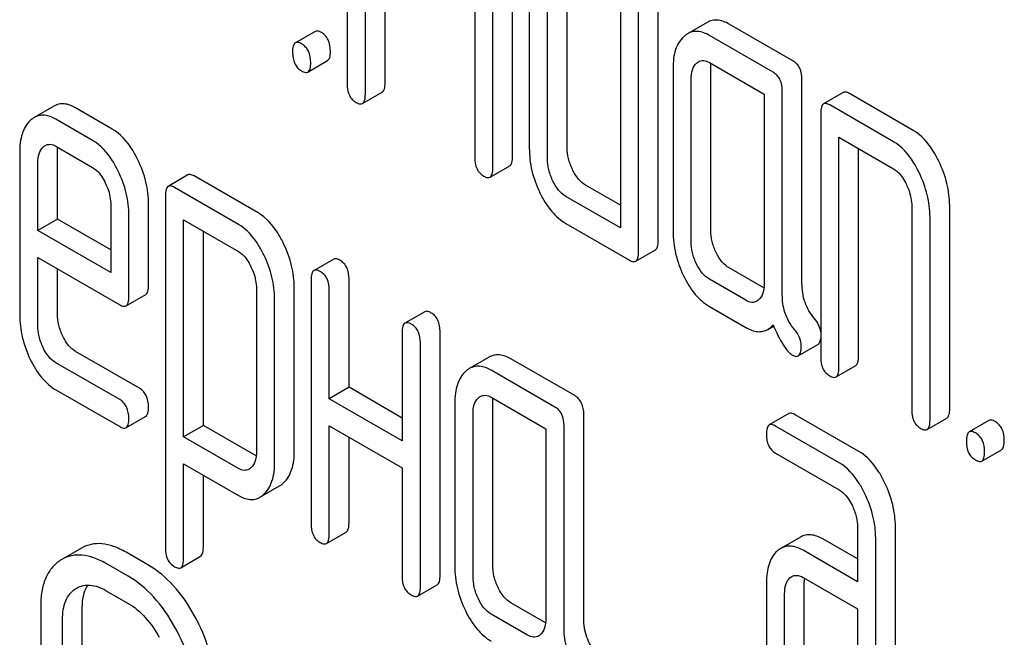
# Model space of a CAD drawing. Units: millimetres. Extents: x 0 to 2515, y -2 to 1778.
# Drawn here: x 1898 to 1909, y 1178 to 1184 of the extents above; entities that cross this region are included whole.
import ezdxf

# ---------------------------------------------------------------- set-up
doc = ezdxf.new("R2010")
doc.units = ezdxf.units.MM
doc.header["$LTSCALE"] = 138.323353
doc.layers.get('0').update_dxf_attribs({"linetype": 'CONTINUOUS'})

msp = doc.modelspace()

# ---------------------------------------------------------------- linework, layer by layer
at = {"color": 7, "linetype": 'Continuous'}
for p, q in [((1901.856, 1186.182), (1901.856, 1183.556)), ((1902.052, 1183.443), (1902.052, 1185.923)), ((1902.264, 1183.565), (1902.264, 1185.801)), ((1905.207, 1181.866), (1905.207, 1185.66)), ((1904.995, 1181.744), (1904.995, 1185.538)), ((1903.231, 1185.391), (1903.231, 1182.762)), ((1903.638, 1182.772), (1903.638, 1185.402)), ((1903.425, 1182.65), (1903.425, 1185.279)), ((1904.226, 1182.87), (1904.226, 1184.621)), ((1903.818, 1184.612), (1903.818, 1182.861)), ((1904.014, 1182.748), (1904.014, 1184.499)), ((1904.799, 1184.338), (1904.799, 1182.003)), ((1905.735, 1184.216), (1905.522, 1184.093)), ((1906.657, 1183.802), (1905.97, 1184.198)), ((1901.511, 1184.119), (1901.298, 1183.996)), ((1906.445, 1183.679), (1905.758, 1184.076)), ((1901.433, 1183.682), (1901.645, 1183.805)), ((1905.758, 1183.784), (1906.347, 1183.444)), ((1905.366, 1183.718), (1905.366, 1181.968)), ((1905.774, 1181.977), (1905.774, 1183.728)), ((1905.562, 1181.854), (1905.562, 1183.605)), ((1906.755, 1181.405), (1906.755, 1183.599)), ((1902.021, 1183.342), (1902.234, 1183.465)), ((1906.543, 1181.282), (1906.543, 1183.477)), ((1907.2, 1183.46), (1906.987, 1183.338)), ((1906.347, 1183.444), (1906.347, 1181.401)), ((1907.953, 1183.053), (1907.267, 1183.449)), ((1898.698, 1183.314), (1898.485, 1183.191)), ((1899.326, 1183.068), (1898.931, 1183.296)), ((1907.741, 1182.931), (1907.055, 1183.327)), ((1899.114, 1182.946), (1898.719, 1183.173)), ((1906.957, 1183.238), (1906.957, 1180.611)), ((1907.153, 1180.498), (1907.153, 1182.979)), ((1907.153, 1182.979), (1907.741, 1182.639)), ((1898.719, 1182.882), (1899.114, 1182.654)), ((1898.737, 1182.098), (1898.737, 1182.824)), ((1907.365, 1180.621), (1907.365, 1182.856)), ((1898.329, 1182.815), (1898.329, 1181.067)), ((1898.525, 1181.975), (1898.525, 1182.702)), ((1903.395, 1182.55), (1903.607, 1182.672)), ((1900.141, 1182.573), (1899.929, 1182.45)), ((1900.897, 1182.164), (1900.209, 1182.562)), ((1900.685, 1182.041), (1899.996, 1182.439)), ((1904.799, 1182.248), (1904.424, 1182.464)), ((1899.898, 1182.35), (1899.898, 1178.556)), ((1904.799, 1182.003), (1904.212, 1182.342)), ((1899.31, 1182.249), (1899.31, 1181.522)), ((1899.718, 1181.386), (1899.718, 1182.258)), ((1907.937, 1182.234), (1907.937, 1180.045)), ((1908.346, 1180.054), (1908.346, 1182.243)), ((1898.737, 1182.098), (1898.525, 1181.975)), ((1899.31, 1181.767), (1898.737, 1182.098)), ((1899.506, 1181.263), (1899.506, 1182.136)), ((1900.094, 1179.753), (1900.094, 1182.091)), ((1900.094, 1182.091), (1900.685, 1181.75)), ((1908.134, 1179.932), (1908.134, 1182.12)), ((1899.31, 1181.522), (1898.525, 1181.975)), ((1904.212, 1182.05), (1904.897, 1181.655)), ((1900.307, 1179.876), (1900.307, 1181.968)), ((1904.964, 1181.644), (1905.176, 1181.766)), ((1898.525, 1180.954), (1898.525, 1181.683)), ((1898.525, 1181.683), (1899.406, 1181.175)), ((1901.711, 1181.666), (1901.499, 1181.544)), ((1898.737, 1181.076), (1898.737, 1181.561)), ((1906.344, 1181.356), (1905.97, 1181.572)), ((1901.468, 1181.444), (1901.468, 1178.817)), ((1901.876, 1180.286), (1901.876, 1181.453)), ((1906.15, 1181.223), (1905.758, 1181.449)), ((1900.879, 1181.349), (1900.879, 1179.595)), ((1901.287, 1179.604), (1901.287, 1181.358)), ((1899.475, 1181.163), (1899.687, 1181.286)), ((1901.075, 1179.482), (1901.075, 1181.235)), ((1901.664, 1180.163), (1901.664, 1181.33)), ((1905.758, 1181.157), (1906.15, 1180.931)), ((1902.692, 1181.1), (1902.479, 1180.978)), ((1906.388, 1180.91), (1906.45, 1180.946)), ((1902.449, 1180.877), (1902.449, 1179.71)), ((1902.857, 1178.26), (1902.857, 1180.887)), ((1902.645, 1178.138), (1902.645, 1180.764)), ((1906.714, 1180.624), (1906.927, 1180.746)), ((1899.618, 1180.276), (1898.931, 1180.672)), ((1903.384, 1180.61), (1903.172, 1180.487)), ((1904.307, 1180.196), (1903.62, 1180.592)), ((1899.406, 1180.154), (1898.719, 1180.55)), ((1907.122, 1180.398), (1907.334, 1180.52)), ((1904.094, 1180.073), (1903.408, 1180.469)), ((1901.876, 1180.286), (1901.664, 1180.163)), ((1902.449, 1179.955), (1901.876, 1180.286)), ((1898.719, 1180.258), (1899.406, 1179.862)), ((1903.408, 1180.178), (1903.996, 1179.838)), ((1902.449, 1179.71), (1901.664, 1180.163)), ((1903.015, 1180.112), (1903.015, 1178.361)), ((1903.424, 1178.371), (1903.424, 1180.122)), ((1899.473, 1179.851), (1899.685, 1179.973)), ((1903.212, 1178.248), (1903.212, 1179.999)), ((1904.405, 1177.799), (1904.405, 1179.993)), ((1906.615, 1180.002), (1906.403, 1179.88)), ((1907.367, 1179.596), (1906.682, 1179.991)), ((1908.103, 1179.831), (1908.315, 1179.954)), ((1900.307, 1179.876), (1900.094, 1179.753)), ((1900.876, 1179.547), (1900.307, 1179.876)), ((1901.664, 1178.704), (1901.664, 1179.871)), ((1901.664, 1179.871), (1902.449, 1179.418)), ((1904.193, 1177.676), (1904.193, 1179.871)), ((1907.155, 1179.474), (1906.47, 1179.869)), ((1908.769, 1179.928), (1908.557, 1179.806)), ((1900.685, 1179.412), (1900.094, 1179.753)), ((1901.876, 1178.827), (1901.876, 1179.749)), ((1903.996, 1179.838), (1903.996, 1177.795)), ((1906.47, 1179.577), (1907.155, 1179.182)), ((1908.691, 1179.492), (1908.903, 1179.614)), ((1900.094, 1178.443), (1900.094, 1179.461)), ((1900.094, 1179.461), (1900.685, 1179.12)), ((1900.307, 1178.565), (1900.307, 1179.339)), ((1902.449, 1179.418), (1902.449, 1178.251)), ((1900.917, 1179.102), (1901.129, 1179.224)), ((1901.633, 1178.604), (1901.845, 1178.726)), ((1907.353, 1178.775), (1907.353, 1178.192)), ((1907.761, 1175.867), (1907.761, 1178.785)), ((1906.738, 1178.672), (1906.526, 1178.55)), ((1907.353, 1178.437), (1906.978, 1178.653)), ((1907.549, 1175.744), (1907.549, 1178.662)), ((1898.994, 1178.553), (1898.782, 1178.431)), ((1899.71, 1178.373), (1899.474, 1178.509)), ((1907.353, 1178.192), (1906.766, 1178.53)), ((1898.782, 1178.431), (1898.762, 1178.419)), ((1899.498, 1178.251), (1899.262, 1178.387)), ((1900.063, 1178.343), (1900.275, 1178.466)), ((1902.614, 1178.037), (1902.826, 1178.16)), ((1906.372, 1178.175), (1906.372, 1176.424)), ((1906.766, 1178.239), (1907.353, 1177.9)), ((1906.78, 1176.433), (1906.78, 1178.184)), ((1898.93, 1178.115), (1898.943, 1178.123)), ((1899.262, 1178.095), (1899.498, 1177.959)), ((1906.568, 1176.31), (1906.568, 1178.061)), ((1903.994, 1177.75), (1903.62, 1177.966)), ((1898.555, 1177.92), (1898.555, 1175.585)), ((1899.003, 1175.572), (1899.003, 1177.906)), ((1903.8, 1177.617), (1903.408, 1177.843)), ((1907.353, 1177.9), (1907.353, 1175.857)), ((1898.791, 1175.449), (1898.791, 1177.784))]:
    msp.add_line(p, q, dxfattribs=at)
msp.add_arc((1907.155, 1178.19), 0.374, 173.9755, 175.4671, dxfattribs=at)
for points, knots in [([(1905.97, 1184.198), (1905.932, 1184.22), (1905.87, 1184.245), (1905.787, 1184.24), (1905.751, 1184.225), (1905.735, 1184.216)], [0, 0, 0, 0, 0.538619, 0.769649, 1, 1, 1, 1]), ([(1901.578, 1184.108), (1901.571, 1184.111), (1901.551, 1184.122), (1901.524, 1184.126), (1901.511, 1184.119)], [0, 0, 0, 0, 0.327898, 1, 1, 1, 1]), ([(1901.676, 1183.905), (1901.676, 1183.947), (1901.667, 1184.009), (1901.623, 1184.076), (1901.594, 1184.098), (1901.578, 1184.108)], [0, 0, 0, 0, 0.53545, 0.768275, 1, 1, 1, 1]), ([(1905.522, 1184.093), (1905.519, 1184.091), (1905.504, 1184.082), (1905.491, 1184.072), (1905.481, 1184.063)], [0, 0, 0, 0, 0.242077, 1, 1, 1, 1]), ([(1905.758, 1184.076), (1905.72, 1184.098), (1905.658, 1184.123), (1905.575, 1184.117), (1905.539, 1184.103), (1905.522, 1184.093)], [0, 0, 0, 0, 0.538619, 0.769649, 1, 1, 1, 1]), ([(1901.298, 1183.996), (1901.287, 1183.989), (1901.268, 1183.954), (1901.268, 1183.918), (1901.268, 1183.896)], [0, 0, 0, 0, 0.38345, 1, 1, 1, 1]), ([(1901.366, 1183.985), (1901.359, 1183.989), (1901.339, 1183.999), (1901.312, 1184.004), (1901.298, 1183.996)], [0, 0, 0, 0, 0.327898, 1, 1, 1, 1]), ([(1901.464, 1183.783), (1901.464, 1183.824), (1901.455, 1183.887), (1901.411, 1183.953), (1901.381, 1183.976), (1901.366, 1183.985)], [0, 0, 0, 0, 0.53545, 0.768275, 1, 1, 1, 1]), ([(1905.481, 1184.063), (1905.462, 1184.045), (1905.426, 1184.001), (1905.39, 1183.921), (1905.369, 1183.825), (1905.366, 1183.755), (1905.366, 1183.718)], [0, 0, 0, 0, 0.214816, 0.445317, 0.704229, 1, 1, 1, 1]), ([(1901.268, 1183.896), (1901.268, 1183.854), (1901.276, 1183.791), (1901.32, 1183.725), (1901.35, 1183.702), (1901.366, 1183.693)], [0, 0, 0, 0, 0.53639, 0.765873, 1, 1, 1, 1]), ([(1901.645, 1183.805), (1901.657, 1183.812), (1901.675, 1183.847), (1901.676, 1183.883), (1901.676, 1183.905)], [0, 0, 0, 0, 0.379503, 1, 1, 1, 1]), ([(1901.433, 1183.682), (1901.445, 1183.689), (1901.463, 1183.725), (1901.464, 1183.76), (1901.464, 1183.783)], [0, 0, 0, 0, 0.379503, 1, 1, 1, 1]), ([(1905.562, 1183.605), (1905.562, 1183.639), (1905.566, 1183.701), (1905.598, 1183.758), (1905.619, 1183.777)], [0, 0, 0, 0, 0.547727, 1, 1, 1, 1]), ([(1905.64, 1183.793), (1905.656, 1183.802), (1905.699, 1183.812), (1905.738, 1183.795), (1905.758, 1183.784)], [0, 0, 0, 0, 0.44865, 1, 1, 1, 1]), ([(1905.774, 1183.728), (1905.774, 1183.732), (1905.774, 1183.747), (1905.775, 1183.762), (1905.776, 1183.773)], [0, 0, 0, 0, 0.26089, 1, 1, 1, 1]), ([(1906.755, 1183.599), (1906.755, 1183.641), (1906.746, 1183.704), (1906.702, 1183.77), (1906.672, 1183.793), (1906.657, 1183.802)], [0, 0, 0, 0, 0.535448, 0.768276, 1, 1, 1, 1]), ([(1901.366, 1183.693), (1901.372, 1183.689), (1901.392, 1183.679), (1901.419, 1183.674), (1901.433, 1183.682)], [0, 0, 0, 0, 0.325077, 1, 1, 1, 1]), ([(1906.543, 1183.477), (1906.543, 1183.519), (1906.534, 1183.581), (1906.489, 1183.647), (1906.46, 1183.67), (1906.445, 1183.679)], [0, 0, 0, 0, 0.535448, 0.768276, 1, 1, 1, 1]), ([(1902.234, 1183.465), (1902.245, 1183.472), (1902.264, 1183.507), (1902.264, 1183.543), (1902.264, 1183.565)], [0, 0, 0, 0, 0.379509, 1, 1, 1, 1]), ([(1901.856, 1183.556), (1901.856, 1183.514), (1901.864, 1183.451), (1901.909, 1183.385), (1901.938, 1183.363), (1901.954, 1183.353)], [0, 0, 0, 0, 0.53639, 0.765873, 1, 1, 1, 1]), ([(1907.267, 1183.449), (1907.26, 1183.453), (1907.24, 1183.464), (1907.213, 1183.468), (1907.2, 1183.46)], [0, 0, 0, 0, 0.327898, 1, 1, 1, 1]), ([(1901.954, 1183.353), (1901.961, 1183.35), (1901.981, 1183.339), (1902.008, 1183.335), (1902.021, 1183.342)], [0, 0, 0, 0, 0.325072, 1, 1, 1, 1]), ([(1902.021, 1183.342), (1902.033, 1183.349), (1902.051, 1183.385), (1902.052, 1183.42), (1902.052, 1183.443)], [0, 0, 0, 0, 0.379509, 1, 1, 1, 1]), ([(1898.931, 1183.296), (1898.893, 1183.318), (1898.832, 1183.343), (1898.749, 1183.338), (1898.714, 1183.323), (1898.698, 1183.314)], [0, 0, 0, 0, 0.539, 0.769979, 1, 1, 1, 1]), ([(1906.987, 1183.338), (1906.976, 1183.331), (1906.958, 1183.295), (1906.957, 1183.26), (1906.957, 1183.238)], [0, 0, 0, 0, 0.38345, 1, 1, 1, 1]), ([(1907.055, 1183.327), (1907.048, 1183.331), (1907.028, 1183.341), (1907.001, 1183.346), (1906.987, 1183.338)], [0, 0, 0, 0, 0.327898, 1, 1, 1, 1]), ([(1898.443, 1183.16), (1898.403, 1183.123), (1898.34, 1183.009), (1898.329, 1182.884), (1898.329, 1182.815)], [0, 0, 0, 0, 0.443167, 1, 1, 1, 1]), ([(1898.485, 1183.191), (1898.482, 1183.189), (1898.467, 1183.18), (1898.453, 1183.169), (1898.443, 1183.16)], [0, 0, 0, 0, 0.241667, 1, 1, 1, 1]), ([(1898.719, 1183.173), (1898.681, 1183.195), (1898.62, 1183.22), (1898.537, 1183.215), (1898.502, 1183.201), (1898.485, 1183.191)], [0, 0, 0, 0, 0.539, 0.769979, 1, 1, 1, 1]), ([(1899.602, 1182.736), (1899.584, 1182.774), (1899.515, 1182.901), (1899.415, 1183.017), (1899.326, 1183.068)], [0, 0, 0, 0, 0.287716, 1, 1, 1, 1]), ([(1908.229, 1182.72), (1908.211, 1182.758), (1908.142, 1182.885), (1908.043, 1183.002), (1907.953, 1183.053)], [0, 0, 0, 0, 0.290625, 1, 1, 1, 1]), ([(1899.39, 1182.614), (1899.372, 1182.651), (1899.303, 1182.779), (1899.203, 1182.894), (1899.114, 1182.946)], [0, 0, 0, 0, 0.287716, 1, 1, 1, 1]), ([(1908.017, 1182.598), (1907.999, 1182.636), (1907.93, 1182.763), (1907.83, 1182.879), (1907.741, 1182.931)], [0, 0, 0, 0, 0.290625, 1, 1, 1, 1]), ([(1898.525, 1182.702), (1898.525, 1182.736), (1898.53, 1182.798), (1898.561, 1182.855), (1898.581, 1182.874)], [0, 0, 0, 0, 0.546935, 1, 1, 1, 1]), ([(1898.604, 1182.891), (1898.619, 1182.9), (1898.661, 1182.909), (1898.7, 1182.893), (1898.719, 1182.882)], [0, 0, 0, 0, 0.448376, 1, 1, 1, 1]), ([(1898.737, 1182.824), (1898.737, 1182.828), (1898.737, 1182.844), (1898.738, 1182.859), (1898.739, 1182.87)], [0, 0, 0, 0, 0.260843, 1, 1, 1, 1]), ([(1903.818, 1182.861), (1903.818, 1182.78), (1903.837, 1182.613), (1903.896, 1182.456), (1903.933, 1182.38)], [0, 0, 0, 0, 0.489246, 1, 1, 1, 1]), ([(1904.285, 1182.629), (1904.266, 1182.668), (1904.236, 1182.746), (1904.226, 1182.83), (1904.226, 1182.87)], [0, 0, 0, 0, 0.51286, 1, 1, 1, 1]), ([(1899.718, 1182.258), (1899.718, 1182.339), (1899.697, 1182.504), (1899.639, 1182.66), (1899.602, 1182.736)], [0, 0, 0, 0, 0.488309, 1, 1, 1, 1]), ([(1903.231, 1182.762), (1903.231, 1182.72), (1903.239, 1182.658), (1903.283, 1182.592), (1903.312, 1182.57), (1903.327, 1182.561)], [0, 0, 0, 0, 0.540393, 0.769336, 1, 1, 1, 1]), ([(1903.607, 1182.672), (1903.619, 1182.679), (1903.637, 1182.714), (1903.638, 1182.75), (1903.638, 1182.772)], [0, 0, 0, 0, 0.379509, 1, 1, 1, 1]), ([(1904.073, 1182.507), (1904.054, 1182.546), (1904.024, 1182.625), (1904.014, 1182.708), (1904.014, 1182.748)], [0, 0, 0, 0, 0.526237, 1, 1, 1, 1]), ([(1908.346, 1182.243), (1908.346, 1182.323), (1908.325, 1182.488), (1908.266, 1182.644), (1908.229, 1182.72)], [0, 0, 0, 0, 0.484377, 1, 1, 1, 1]), ([(1899.114, 1182.654), (1899.128, 1182.646), (1899.187, 1182.602), (1899.226, 1182.538), (1899.251, 1182.487)], [0, 0, 0, 0, 0.228334, 1, 1, 1, 1]), ([(1899.506, 1182.136), (1899.506, 1182.216), (1899.485, 1182.382), (1899.427, 1182.538), (1899.39, 1182.614)], [0, 0, 0, 0, 0.488309, 1, 1, 1, 1]), ([(1903.395, 1182.55), (1903.406, 1182.556), (1903.425, 1182.592), (1903.425, 1182.628), (1903.425, 1182.65)], [0, 0, 0, 0, 0.379509, 1, 1, 1, 1]), ([(1904.424, 1182.464), (1904.396, 1182.481), (1904.34, 1182.53), (1904.302, 1182.593), (1904.285, 1182.629)], [0, 0, 0, 0, 0.45324, 1, 1, 1, 1]), ([(1907.741, 1182.639), (1907.756, 1182.63), (1907.815, 1182.587), (1907.854, 1182.522), (1907.879, 1182.472)], [0, 0, 0, 0, 0.228334, 1, 1, 1, 1]), ([(1900.209, 1182.562), (1900.202, 1182.565), (1900.182, 1182.576), (1900.155, 1182.58), (1900.141, 1182.573)], [0, 0, 0, 0, 0.327898, 1, 1, 1, 1]), ([(1903.327, 1182.561), (1903.334, 1182.557), (1903.354, 1182.546), (1903.381, 1182.542), (1903.395, 1182.55)], [0, 0, 0, 0, 0.325072, 1, 1, 1, 1]), ([(1904.212, 1182.342), (1904.182, 1182.359), (1904.127, 1182.409), (1904.09, 1182.472), (1904.073, 1182.507)], [0, 0, 0, 0, 0.474748, 1, 1, 1, 1]), ([(1908.134, 1182.12), (1908.134, 1182.2), (1908.112, 1182.366), (1908.054, 1182.521), (1908.017, 1182.598)], [0, 0, 0, 0, 0.484377, 1, 1, 1, 1]), ([(1899.251, 1182.487), (1899.261, 1182.467), (1899.293, 1182.392), (1899.31, 1182.309), (1899.31, 1182.249)], [0, 0, 0, 0, 0.268338, 1, 1, 1, 1]), ([(1899.929, 1182.45), (1899.917, 1182.443), (1899.899, 1182.408), (1899.898, 1182.372), (1899.898, 1182.35)], [0, 0, 0, 0, 0.38345, 1, 1, 1, 1]), ([(1899.996, 1182.439), (1899.99, 1182.443), (1899.97, 1182.453), (1899.943, 1182.458), (1899.929, 1182.45)], [0, 0, 0, 0, 0.327898, 1, 1, 1, 1]), ([(1907.879, 1182.472), (1907.888, 1182.452), (1907.921, 1182.377), (1907.937, 1182.294), (1907.937, 1182.234)], [0, 0, 0, 0, 0.268336, 1, 1, 1, 1]), ([(1903.933, 1182.38), (1903.968, 1182.309), (1904.043, 1182.182), (1904.155, 1182.083), (1904.212, 1182.05)], [0, 0, 0, 0, 0.542965, 1, 1, 1, 1]), ([(1901.172, 1181.833), (1901.154, 1181.871), (1901.085, 1181.997), (1900.986, 1182.113), (1900.897, 1182.164)], [0, 0, 0, 0, 0.289091, 1, 1, 1, 1]), ([(1900.96, 1181.711), (1900.941, 1181.748), (1900.873, 1181.875), (1900.774, 1181.99), (1900.685, 1182.041)], [0, 0, 0, 0, 0.289091, 1, 1, 1, 1]), ([(1905.831, 1181.737), (1905.812, 1181.775), (1905.783, 1181.853), (1905.774, 1181.936), (1905.774, 1181.977)], [0, 0, 0, 0, 0.512557, 1, 1, 1, 1]), ([(1905.176, 1181.766), (1905.188, 1181.773), (1905.206, 1181.808), (1905.207, 1181.844), (1905.207, 1181.866)], [0, 0, 0, 0, 0.379509, 1, 1, 1, 1]), ([(1905.366, 1181.968), (1905.366, 1181.886), (1905.385, 1181.72), (1905.443, 1181.563), (1905.479, 1181.487)], [0, 0, 0, 0, 0.490736, 1, 1, 1, 1]), ([(1901.287, 1181.358), (1901.287, 1181.438), (1901.266, 1181.602), (1901.208, 1181.757), (1901.172, 1181.833)], [0, 0, 0, 0, 0.486014, 1, 1, 1, 1]), ([(1905.619, 1181.614), (1905.6, 1181.654), (1905.571, 1181.732), (1905.562, 1181.815), (1905.562, 1181.854)], [0, 0, 0, 0, 0.52658, 1, 1, 1, 1]), ([(1900.685, 1181.75), (1900.699, 1181.741), (1900.757, 1181.698), (1900.796, 1181.634), (1900.82, 1181.584)], [0, 0, 0, 0, 0.228533, 1, 1, 1, 1]), ([(1901.075, 1181.235), (1901.075, 1181.315), (1901.054, 1181.48), (1900.996, 1181.635), (1900.96, 1181.711)], [0, 0, 0, 0, 0.486014, 1, 1, 1, 1]), ([(1901.778, 1181.655), (1901.771, 1181.659), (1901.751, 1181.67), (1901.724, 1181.674), (1901.711, 1181.666)], [0, 0, 0, 0, 0.327888, 1, 1, 1, 1]), ([(1901.876, 1181.453), (1901.876, 1181.495), (1901.867, 1181.557), (1901.823, 1181.623), (1901.794, 1181.646), (1901.778, 1181.655)], [0, 0, 0, 0, 0.535448, 0.768276, 1, 1, 1, 1]), ([(1904.897, 1181.655), (1904.903, 1181.651), (1904.923, 1181.64), (1904.95, 1181.636), (1904.964, 1181.644)], [0, 0, 0, 0, 0.325072, 1, 1, 1, 1]), ([(1904.964, 1181.644), (1904.976, 1181.65), (1904.994, 1181.686), (1904.995, 1181.722), (1904.995, 1181.744)], [0, 0, 0, 0, 0.379509, 1, 1, 1, 1]), ([(1905.97, 1181.572), (1905.942, 1181.588), (1905.886, 1181.637), (1905.848, 1181.701), (1905.831, 1181.737)], [0, 0, 0, 0, 0.45324, 1, 1, 1, 1]), ([(1900.82, 1181.584), (1900.83, 1181.564), (1900.862, 1181.49), (1900.879, 1181.408), (1900.879, 1181.349)], [0, 0, 0, 0, 0.268033, 1, 1, 1, 1]), ([(1901.566, 1181.533), (1901.559, 1181.537), (1901.539, 1181.547), (1901.512, 1181.552), (1901.499, 1181.544)], [0, 0, 0, 0, 0.327888, 1, 1, 1, 1]), ([(1905.758, 1181.449), (1905.728, 1181.467), (1905.672, 1181.516), (1905.635, 1181.58), (1905.619, 1181.614)], [0, 0, 0, 0, 0.474748, 1, 1, 1, 1]), ([(1901.499, 1181.544), (1901.487, 1181.537), (1901.469, 1181.501), (1901.468, 1181.466), (1901.468, 1181.444)], [0, 0, 0, 0, 0.383453, 1, 1, 1, 1]), ([(1901.664, 1181.33), (1901.664, 1181.372), (1901.655, 1181.435), (1901.611, 1181.501), (1901.581, 1181.524), (1901.566, 1181.533)], [0, 0, 0, 0, 0.535448, 0.768276, 1, 1, 1, 1]), ([(1905.479, 1181.487), (1905.514, 1181.416), (1905.589, 1181.29), (1905.7, 1181.191), (1905.758, 1181.157)], [0, 0, 0, 0, 0.54309, 1, 1, 1, 1]), ([(1899.687, 1181.286), (1899.699, 1181.293), (1899.717, 1181.328), (1899.718, 1181.363), (1899.718, 1181.386)], [0, 0, 0, 0, 0.380447, 1, 1, 1, 1]), ([(1906.347, 1181.401), (1906.347, 1181.367), (1906.341, 1181.304), (1906.309, 1181.247), (1906.288, 1181.228)], [0, 0, 0, 0, 0.547633, 1, 1, 1, 1]), ([(1906.888, 1181.029), (1906.845, 1181.08), (1906.774, 1181.199), (1906.755, 1181.336), (1906.755, 1181.405)], [0, 0, 0, 0, 0.492675, 1, 1, 1, 1]), ([(1899.475, 1181.163), (1899.487, 1181.17), (1899.505, 1181.205), (1899.506, 1181.241), (1899.506, 1181.263)], [0, 0, 0, 0, 0.380447, 1, 1, 1, 1]), ([(1906.676, 1180.907), (1906.63, 1180.961), (1906.56, 1181.082), (1906.543, 1181.218), (1906.543, 1181.282)], [0, 0, 0, 0, 0.526827, 1, 1, 1, 1]), ([(1899.406, 1181.175), (1899.413, 1181.171), (1899.433, 1181.16), (1899.461, 1181.155), (1899.475, 1181.163)], [0, 0, 0, 0, 0.32721, 1, 1, 1, 1]), ([(1906.267, 1181.213), (1906.251, 1181.204), (1906.209, 1181.194), (1906.17, 1181.212), (1906.15, 1181.223)], [0, 0, 0, 0, 0.448125, 1, 1, 1, 1]), ([(1898.329, 1181.067), (1898.329, 1180.986), (1898.348, 1180.82), (1898.406, 1180.663), (1898.442, 1180.587)], [0, 0, 0, 0, 0.490569, 1, 1, 1, 1]), ([(1898.794, 1180.836), (1898.775, 1180.874), (1898.746, 1180.953), (1898.737, 1181.036), (1898.737, 1181.076)], [0, 0, 0, 0, 0.512888, 1, 1, 1, 1]), ([(1902.759, 1181.089), (1902.752, 1181.093), (1902.732, 1181.104), (1902.705, 1181.108), (1902.692, 1181.1)], [0, 0, 0, 0, 0.327898, 1, 1, 1, 1]), ([(1902.857, 1180.887), (1902.857, 1180.929), (1902.848, 1180.991), (1902.804, 1181.057), (1902.774, 1181.08), (1902.759, 1181.089)], [0, 0, 0, 0, 0.535448, 0.768276, 1, 1, 1, 1]), ([(1906.957, 1180.884), (1906.953, 1180.91), (1906.937, 1180.963), (1906.906, 1181.008), (1906.888, 1181.029)], [0, 0, 0, 0, 0.479108, 1, 1, 1, 1]), ([(1898.581, 1180.713), (1898.563, 1180.753), (1898.534, 1180.831), (1898.525, 1180.915), (1898.525, 1180.954)], [0, 0, 0, 0, 0.526359, 1, 1, 1, 1]), ([(1902.479, 1180.978), (1902.467, 1180.971), (1902.449, 1180.935), (1902.449, 1180.9), (1902.449, 1180.877)], [0, 0, 0, 0, 0.38345, 1, 1, 1, 1]), ([(1902.547, 1180.967), (1902.54, 1180.97), (1902.52, 1180.981), (1902.493, 1180.985), (1902.479, 1180.978)], [0, 0, 0, 0, 0.327898, 1, 1, 1, 1]), ([(1902.645, 1180.764), (1902.645, 1180.806), (1902.636, 1180.869), (1902.591, 1180.935), (1902.562, 1180.958), (1902.547, 1180.967)], [0, 0, 0, 0, 0.535448, 0.768276, 1, 1, 1, 1]), ([(1906.15, 1180.931), (1906.189, 1180.908), (1906.251, 1180.882), (1906.336, 1180.886), (1906.372, 1180.901), (1906.388, 1180.91)], [0, 0, 0, 0, 0.5426, 0.772555, 1, 1, 1, 1]), ([(1906.388, 1180.91), (1906.393, 1180.913), (1906.414, 1180.926), (1906.432, 1180.943), (1906.445, 1180.957)], [0, 0, 0, 0, 0.237529, 1, 1, 1, 1]), ([(1906.445, 1180.957), (1906.477, 1180.882), (1906.524, 1180.782), (1906.599, 1180.676), (1906.633, 1180.643), (1906.651, 1180.633)], [0, 0, 0, 0, 0.633267, 0.847179, 1, 1, 1, 1]), ([(1898.931, 1180.672), (1898.903, 1180.689), (1898.847, 1180.738), (1898.81, 1180.801), (1898.794, 1180.836)], [0, 0, 0, 0, 0.456444, 1, 1, 1, 1]), ([(1906.747, 1180.73), (1906.747, 1180.761), (1906.734, 1180.826), (1906.698, 1180.881), (1906.676, 1180.907)], [0, 0, 0, 0, 0.481875, 1, 1, 1, 1]), ([(1906.927, 1180.746), (1906.931, 1180.748), (1906.949, 1180.765), (1906.954, 1180.792), (1906.957, 1180.812)], [0, 0, 0, 0, 0.192339, 1, 1, 1, 1]), ([(1898.719, 1180.55), (1898.69, 1180.567), (1898.634, 1180.616), (1898.598, 1180.679), (1898.581, 1180.713)], [0, 0, 0, 0, 0.474684, 1, 1, 1, 1]), ([(1906.714, 1180.624), (1906.727, 1180.631), (1906.746, 1180.668), (1906.747, 1180.706), (1906.747, 1180.73)], [0, 0, 0, 0, 0.37758, 1, 1, 1, 1]), ([(1903.62, 1180.592), (1903.582, 1180.614), (1903.52, 1180.639), (1903.437, 1180.634), (1903.401, 1180.619), (1903.384, 1180.61)], [0, 0, 0, 0, 0.538619, 0.769649, 1, 1, 1, 1]), ([(1906.651, 1180.633), (1906.657, 1180.63), (1906.676, 1180.62), (1906.701, 1180.616), (1906.714, 1180.624)], [0, 0, 0, 0, 0.320911, 1, 1, 1, 1]), ([(1906.957, 1180.611), (1906.957, 1180.569), (1906.965, 1180.506), (1907.009, 1180.44), (1907.039, 1180.418), (1907.055, 1180.409)], [0, 0, 0, 0, 0.53639, 0.765873, 1, 1, 1, 1]), ([(1907.334, 1180.52), (1907.346, 1180.527), (1907.364, 1180.563), (1907.365, 1180.598), (1907.365, 1180.621)], [0, 0, 0, 0, 0.379509, 1, 1, 1, 1]), ([(1898.442, 1180.587), (1898.476, 1180.516), (1898.551, 1180.39), (1898.662, 1180.291), (1898.719, 1180.258)], [0, 0, 0, 0, 0.541476, 1, 1, 1, 1]), ([(1903.172, 1180.487), (1903.169, 1180.485), (1903.154, 1180.476), (1903.141, 1180.466), (1903.131, 1180.457)], [0, 0, 0, 0, 0.242077, 1, 1, 1, 1]), ([(1903.408, 1180.469), (1903.369, 1180.492), (1903.308, 1180.517), (1903.224, 1180.511), (1903.189, 1180.497), (1903.172, 1180.487)], [0, 0, 0, 0, 0.538619, 0.769649, 1, 1, 1, 1]), ([(1907.122, 1180.398), (1907.134, 1180.405), (1907.152, 1180.44), (1907.153, 1180.476), (1907.153, 1180.498)], [0, 0, 0, 0, 0.379509, 1, 1, 1, 1]), ([(1903.131, 1180.457), (1903.111, 1180.439), (1903.076, 1180.395), (1903.04, 1180.315), (1903.019, 1180.218), (1903.015, 1180.149), (1903.015, 1180.112)], [0, 0, 0, 0, 0.214816, 0.445317, 0.704229, 1, 1, 1, 1]), ([(1907.055, 1180.409), (1907.061, 1180.405), (1907.081, 1180.394), (1907.108, 1180.39), (1907.122, 1180.398)], [0, 0, 0, 0, 0.325072, 1, 1, 1, 1]), ([(1899.716, 1180.074), (1899.716, 1180.115), (1899.707, 1180.178), (1899.663, 1180.244), (1899.634, 1180.267), (1899.618, 1180.276)], [0, 0, 0, 0, 0.535448, 0.768276, 1, 1, 1, 1]), ([(1903.212, 1179.999), (1903.212, 1180.033), (1903.216, 1180.095), (1903.248, 1180.152), (1903.269, 1180.171)], [0, 0, 0, 0, 0.547729, 1, 1, 1, 1]), ([(1903.29, 1180.187), (1903.306, 1180.196), (1903.349, 1180.206), (1903.388, 1180.189), (1903.408, 1180.178)], [0, 0, 0, 0, 0.44865, 1, 1, 1, 1]), ([(1903.424, 1180.122), (1903.424, 1180.126), (1903.424, 1180.141), (1903.425, 1180.156), (1903.426, 1180.167)], [0, 0, 0, 0, 0.26089, 1, 1, 1, 1]), ([(1904.405, 1179.993), (1904.405, 1180.035), (1904.395, 1180.097), (1904.351, 1180.164), (1904.322, 1180.186), (1904.307, 1180.196)], [0, 0, 0, 0, 0.535448, 0.768276, 1, 1, 1, 1]), ([(1899.504, 1179.951), (1899.504, 1179.993), (1899.495, 1180.055), (1899.451, 1180.122), (1899.422, 1180.145), (1899.406, 1180.154)], [0, 0, 0, 0, 0.535448, 0.768276, 1, 1, 1, 1]), ([(1899.685, 1179.973), (1899.697, 1179.98), (1899.715, 1180.016), (1899.716, 1180.051), (1899.716, 1180.074)], [0, 0, 0, 0, 0.379509, 1, 1, 1, 1]), ([(1904.193, 1179.871), (1904.193, 1179.912), (1904.183, 1179.975), (1904.139, 1180.041), (1904.11, 1180.064), (1904.094, 1180.073)], [0, 0, 0, 0, 0.535448, 0.768276, 1, 1, 1, 1]), ([(1906.682, 1179.991), (1906.676, 1179.995), (1906.656, 1180.006), (1906.629, 1180.01), (1906.615, 1180.002)], [0, 0, 0, 0, 0.327898, 1, 1, 1, 1]), ([(1907.937, 1180.045), (1907.937, 1180.003), (1907.945, 1179.94), (1907.99, 1179.874), (1908.02, 1179.852), (1908.036, 1179.842)], [0, 0, 0, 0, 0.5364, 0.765882, 1, 1, 1, 1]), ([(1908.315, 1179.954), (1908.327, 1179.961), (1908.345, 1179.996), (1908.346, 1180.032), (1908.346, 1180.054)], [0, 0, 0, 0, 0.379506, 1, 1, 1, 1]), ([(1899.406, 1179.862), (1899.412, 1179.858), (1899.432, 1179.847), (1899.46, 1179.843), (1899.473, 1179.851)], [0, 0, 0, 0, 0.325072, 1, 1, 1, 1]), ([(1899.473, 1179.851), (1899.485, 1179.858), (1899.503, 1179.893), (1899.504, 1179.929), (1899.504, 1179.951)], [0, 0, 0, 0, 0.379509, 1, 1, 1, 1]), ([(1906.403, 1179.88), (1906.391, 1179.873), (1906.373, 1179.837), (1906.372, 1179.802), (1906.372, 1179.78)], [0, 0, 0, 0, 0.38345, 1, 1, 1, 1]), ([(1906.47, 1179.869), (1906.464, 1179.873), (1906.444, 1179.883), (1906.416, 1179.888), (1906.403, 1179.88)], [0, 0, 0, 0, 0.327898, 1, 1, 1, 1]), ([(1908.103, 1179.831), (1908.115, 1179.838), (1908.133, 1179.874), (1908.134, 1179.909), (1908.134, 1179.932)], [0, 0, 0, 0, 0.379506, 1, 1, 1, 1]), ([(1908.836, 1179.917), (1908.83, 1179.921), (1908.81, 1179.931), (1908.783, 1179.936), (1908.769, 1179.928)], [0, 0, 0, 0, 0.327898, 1, 1, 1, 1]), ([(1908.934, 1179.714), (1908.934, 1179.756), (1908.925, 1179.819), (1908.881, 1179.885), (1908.852, 1179.908), (1908.836, 1179.917)], [0, 0, 0, 0, 0.535448, 0.768276, 1, 1, 1, 1]), ([(1906.372, 1179.78), (1906.372, 1179.737), (1906.38, 1179.675), (1906.425, 1179.609), (1906.454, 1179.586), (1906.47, 1179.577)], [0, 0, 0, 0, 0.53639, 0.765873, 1, 1, 1, 1]), ([(1908.036, 1179.842), (1908.042, 1179.839), (1908.062, 1179.828), (1908.089, 1179.824), (1908.103, 1179.831)], [0, 0, 0, 0, 0.325083, 1, 1, 1, 1]), ([(1908.557, 1179.806), (1908.545, 1179.799), (1908.527, 1179.763), (1908.526, 1179.727), (1908.526, 1179.705)], [0, 0, 0, 0, 0.38345, 1, 1, 1, 1]), ([(1908.624, 1179.795), (1908.617, 1179.798), (1908.597, 1179.809), (1908.57, 1179.813), (1908.557, 1179.806)], [0, 0, 0, 0, 0.327898, 1, 1, 1, 1]), ([(1908.722, 1179.592), (1908.722, 1179.634), (1908.713, 1179.696), (1908.669, 1179.763), (1908.64, 1179.785), (1908.624, 1179.795)], [0, 0, 0, 0, 0.535448, 0.768276, 1, 1, 1, 1]), ([(1908.526, 1179.705), (1908.526, 1179.663), (1908.534, 1179.6), (1908.579, 1179.534), (1908.608, 1179.512), (1908.624, 1179.503)], [0, 0, 0, 0, 0.53639, 0.765873, 1, 1, 1, 1]), ([(1908.903, 1179.614), (1908.915, 1179.621), (1908.933, 1179.656), (1908.934, 1179.692), (1908.934, 1179.714)], [0, 0, 0, 0, 0.379509, 1, 1, 1, 1]), ([(1900.879, 1179.595), (1900.879, 1179.561), (1900.874, 1179.498), (1900.842, 1179.441), (1900.822, 1179.422)], [0, 0, 0, 0, 0.54675, 1, 1, 1, 1]), ([(1901.172, 1179.256), (1901.212, 1179.294), (1901.276, 1179.408), (1901.287, 1179.534), (1901.287, 1179.604)], [0, 0, 0, 0, 0.441822, 1, 1, 1, 1]), ([(1907.644, 1179.262), (1907.626, 1179.3), (1907.557, 1179.428), (1907.457, 1179.544), (1907.367, 1179.596)], [0, 0, 0, 0, 0.289242, 1, 1, 1, 1]), ([(1908.691, 1179.492), (1908.703, 1179.499), (1908.721, 1179.534), (1908.722, 1179.57), (1908.722, 1179.592)], [0, 0, 0, 0, 0.379509, 1, 1, 1, 1]), ([(1900.96, 1179.134), (1901, 1179.172), (1901.064, 1179.286), (1901.075, 1179.412), (1901.075, 1179.482)], [0, 0, 0, 0, 0.441822, 1, 1, 1, 1]), ([(1907.432, 1179.14), (1907.414, 1179.178), (1907.345, 1179.305), (1907.244, 1179.422), (1907.155, 1179.474)], [0, 0, 0, 0, 0.289242, 1, 1, 1, 1]), ([(1908.624, 1179.503), (1908.631, 1179.499), (1908.651, 1179.488), (1908.678, 1179.484), (1908.691, 1179.492)], [0, 0, 0, 0, 0.325072, 1, 1, 1, 1]), ([(1900.799, 1179.404), (1900.783, 1179.395), (1900.742, 1179.385), (1900.704, 1179.401), (1900.685, 1179.412)], [0, 0, 0, 0, 0.449168, 1, 1, 1, 1]), ([(1901.129, 1179.224), (1901.133, 1179.226), (1901.148, 1179.236), (1901.162, 1179.247), (1901.172, 1179.256)], [0, 0, 0, 0, 0.240616, 1, 1, 1, 1]), ([(1907.761, 1178.785), (1907.761, 1178.865), (1907.74, 1179.03), (1907.682, 1179.186), (1907.644, 1179.262)], [0, 0, 0, 0, 0.484373, 1, 1, 1, 1]), ([(1900.685, 1179.12), (1900.723, 1179.099), (1900.783, 1179.074), (1900.865, 1179.078), (1900.9, 1179.092), (1900.917, 1179.102)], [0, 0, 0, 0, 0.536827, 0.768416, 1, 1, 1, 1]), ([(1900.917, 1179.102), (1900.92, 1179.104), (1900.936, 1179.113), (1900.95, 1179.125), (1900.96, 1179.134)], [0, 0, 0, 0, 0.240616, 1, 1, 1, 1]), ([(1907.155, 1179.182), (1907.169, 1179.173), (1907.228, 1179.13), (1907.269, 1179.066), (1907.294, 1179.016)], [0, 0, 0, 0, 0.228172, 1, 1, 1, 1]), ([(1907.549, 1178.662), (1907.549, 1178.742), (1907.528, 1178.907), (1907.469, 1179.063), (1907.432, 1179.14)], [0, 0, 0, 0, 0.484373, 1, 1, 1, 1]), ([(1907.294, 1179.016), (1907.313, 1178.977), (1907.343, 1178.898), (1907.353, 1178.815), (1907.353, 1178.775)], [0, 0, 0, 0, 0.526444, 1, 1, 1, 1]), ([(1901.468, 1178.817), (1901.468, 1178.775), (1901.476, 1178.712), (1901.52, 1178.646), (1901.55, 1178.624), (1901.566, 1178.615)], [0, 0, 0, 0, 0.536398, 0.765883, 1, 1, 1, 1]), ([(1901.845, 1178.726), (1901.857, 1178.733), (1901.875, 1178.769), (1901.876, 1178.804), (1901.876, 1178.827)], [0, 0, 0, 0, 0.379509, 1, 1, 1, 1]), ([(1901.633, 1178.604), (1901.645, 1178.611), (1901.663, 1178.646), (1901.664, 1178.682), (1901.664, 1178.704)], [0, 0, 0, 0, 0.379509, 1, 1, 1, 1]), ([(1906.978, 1178.653), (1906.939, 1178.676), (1906.876, 1178.701), (1906.791, 1178.696), (1906.755, 1178.682), (1906.738, 1178.672)], [0, 0, 0, 0, 0.540501, 0.771284, 1, 1, 1, 1]), ([(1899.474, 1178.509), (1899.431, 1178.534), (1899.348, 1178.575), (1899.219, 1178.606), (1899.099, 1178.6), (1899.027, 1178.572), (1898.994, 1178.553)], [0, 0, 0, 0, 0.294944, 0.548893, 0.777198, 1, 1, 1, 1]), ([(1901.566, 1178.615), (1901.572, 1178.611), (1901.592, 1178.6), (1901.619, 1178.596), (1901.633, 1178.604)], [0, 0, 0, 0, 0.325072, 1, 1, 1, 1]), ([(1906.766, 1178.53), (1906.727, 1178.553), (1906.664, 1178.579), (1906.579, 1178.574), (1906.542, 1178.559), (1906.526, 1178.55)], [0, 0, 0, 0, 0.540501, 0.771284, 1, 1, 1, 1]), ([(1899.262, 1178.387), (1899.219, 1178.412), (1899.136, 1178.452), (1899.007, 1178.483), (1898.887, 1178.478), (1898.815, 1178.45), (1898.782, 1178.431)], [0, 0, 0, 0, 0.294944, 0.548893, 0.777198, 1, 1, 1, 1]), ([(1899.898, 1178.556), (1899.898, 1178.514), (1899.907, 1178.452), (1899.951, 1178.386), (1899.98, 1178.363), (1899.996, 1178.354)], [0, 0, 0, 0, 0.532407, 0.764541, 1, 1, 1, 1]), ([(1900.275, 1178.466), (1900.287, 1178.473), (1900.306, 1178.508), (1900.307, 1178.543), (1900.307, 1178.565)], [0, 0, 0, 0, 0.384636, 1, 1, 1, 1]), ([(1906.486, 1178.52), (1906.446, 1178.484), (1906.401, 1178.404), (1906.376, 1178.282), (1906.372, 1178.212), (1906.372, 1178.175)], [0, 0, 0, 0, 0.437681, 0.698955, 1, 1, 1, 1]), ([(1906.526, 1178.55), (1906.515, 1178.544), (1906.501, 1178.534), (1906.489, 1178.523), (1906.486, 1178.52)], [0, 0, 0, 0, 0.741538, 1, 1, 1, 1]), ([(1898.762, 1178.419), (1898.728, 1178.396), (1898.665, 1178.338), (1898.599, 1178.222), (1898.561, 1178.079), (1898.555, 1177.975), (1898.555, 1177.92)], [0, 0, 0, 0, 0.219214, 0.447895, 0.703999, 1, 1, 1, 1]), ([(1900.212, 1177.826), (1900.148, 1177.942), (1900.006, 1178.151), (1899.812, 1178.314), (1899.71, 1178.373)], [0, 0, 0, 0, 0.530892, 1, 1, 1, 1]), ([(1900.063, 1178.343), (1900.075, 1178.35), (1900.093, 1178.385), (1900.094, 1178.421), (1900.094, 1178.443)], [0, 0, 0, 0, 0.384636, 1, 1, 1, 1]), ([(1903.481, 1178.131), (1903.462, 1178.169), (1903.433, 1178.247), (1903.424, 1178.33), (1903.424, 1178.371)], [0, 0, 0, 0, 0.512556, 1, 1, 1, 1]), ([(1899.996, 1178.354), (1900.003, 1178.35), (1900.023, 1178.339), (1900.05, 1178.335), (1900.063, 1178.343)], [0, 0, 0, 0, 0.323998, 1, 1, 1, 1]), ([(1902.826, 1178.16), (1902.838, 1178.167), (1902.856, 1178.202), (1902.857, 1178.238), (1902.857, 1178.26)], [0, 0, 0, 0, 0.379509, 1, 1, 1, 1]), ([(1903.015, 1178.361), (1903.015, 1178.28), (1903.035, 1178.114), (1903.093, 1177.957), (1903.129, 1177.881)], [0, 0, 0, 0, 0.490736, 1, 1, 1, 1]), ([(1906.646, 1178.248), (1906.662, 1178.257), (1906.706, 1178.267), (1906.746, 1178.25), (1906.766, 1178.239)], [0, 0, 0, 0, 0.448886, 1, 1, 1, 1]), ([(1898.943, 1178.123), (1898.964, 1178.135), (1899.012, 1178.154), (1899.092, 1178.159), (1899.178, 1178.138), (1899.234, 1178.111), (1899.262, 1178.095)], [0, 0, 0, 0, 0.21786, 0.449665, 0.708888, 1, 1, 1, 1]), ([(1899.003, 1177.906), (1899.003, 1177.931), (1899.006, 1178.017), (1899.029, 1178.104), (1899.062, 1178.156)], [0, 0, 0, 0, 0.286131, 1, 1, 1, 1]), ([(1900, 1177.703), (1899.936, 1177.819), (1899.794, 1178.028), (1899.6, 1178.192), (1899.498, 1178.251)], [0, 0, 0, 0, 0.530892, 1, 1, 1, 1]), ([(1902.449, 1178.251), (1902.449, 1178.209), (1902.456, 1178.146), (1902.501, 1178.08), (1902.531, 1178.058), (1902.547, 1178.049)], [0, 0, 0, 0, 0.53639, 0.765873, 1, 1, 1, 1]), ([(1903.269, 1178.008), (1903.25, 1178.047), (1903.221, 1178.126), (1903.212, 1178.209), (1903.212, 1178.248)], [0, 0, 0, 0, 0.52658, 1, 1, 1, 1]), ([(1906.568, 1178.061), (1906.568, 1178.095), (1906.573, 1178.157), (1906.604, 1178.214), (1906.625, 1178.233)], [0, 0, 0, 0, 0.547727, 1, 1, 1, 1]), ([(1898.791, 1177.784), (1898.791, 1177.82), (1898.795, 1177.888), (1898.82, 1177.984), (1898.865, 1178.062), (1898.907, 1178.1), (1898.93, 1178.115)], [0, 0, 0, 0, 0.289435, 0.549864, 0.783067, 1, 1, 1, 1]), ([(1902.547, 1178.049), (1902.553, 1178.045), (1902.573, 1178.034), (1902.6, 1178.03), (1902.614, 1178.037)], [0, 0, 0, 0, 0.325072, 1, 1, 1, 1]), ([(1902.614, 1178.037), (1902.626, 1178.044), (1902.644, 1178.08), (1902.645, 1178.115), (1902.645, 1178.138)], [0, 0, 0, 0, 0.379509, 1, 1, 1, 1]), ([(1903.62, 1177.966), (1903.591, 1177.982), (1903.535, 1178.031), (1903.498, 1178.095), (1903.481, 1178.131)], [0, 0, 0, 0, 0.45323, 1, 1, 1, 1]), ([(1899.498, 1177.959), (1899.566, 1177.919), (1899.696, 1177.809), (1899.79, 1177.669), (1899.832, 1177.593)], [0, 0, 0, 0, 0.473958, 1, 1, 1, 1]), ([(1903.408, 1177.843), (1903.378, 1177.86), (1903.322, 1177.91), (1903.285, 1177.974), (1903.269, 1178.008)], [0, 0, 0, 0, 0.474749, 1, 1, 1, 1]), ([(1903.129, 1177.881), (1903.164, 1177.81), (1903.239, 1177.684), (1903.35, 1177.585), (1903.408, 1177.551)], [0, 0, 0, 0, 0.54309, 1, 1, 1, 1]), ([(1900.42, 1177.088), (1900.42, 1177.211), (1900.381, 1177.47), (1900.277, 1177.708), (1900.212, 1177.826)], [0, 0, 0, 0, 0.479455, 1, 1, 1, 1]), ([(1903.996, 1177.795), (1903.996, 1177.761), (1903.991, 1177.698), (1903.958, 1177.641), (1903.937, 1177.622)], [0, 0, 0, 0, 0.547633, 1, 1, 1, 1]), ([(1904.538, 1177.423), (1904.495, 1177.474), (1904.424, 1177.593), (1904.405, 1177.73), (1904.405, 1177.799)], [0, 0, 0, 0, 0.492675, 1, 1, 1, 1]), ([(1900.208, 1176.965), (1900.208, 1177.089), (1900.169, 1177.347), (1900.065, 1177.586), (1900, 1177.703)], [0, 0, 0, 0, 0.479455, 1, 1, 1, 1]), ([(1904.326, 1177.301), (1904.279, 1177.355), (1904.21, 1177.476), (1904.193, 1177.612), (1904.193, 1177.676)], [0, 0, 0, 0, 0.526827, 1, 1, 1, 1]), ([(1903.917, 1177.607), (1903.901, 1177.598), (1903.859, 1177.588), (1903.82, 1177.605), (1903.8, 1177.617)], [0, 0, 0, 0, 0.448122, 1, 1, 1, 1])]:
    msp.add_open_spline(points, degree=3, knots=knots, dxfattribs=at)
for points in [[(1905.619, 1183.777), (1905.625, 1183.783), (1905.633, 1183.788), (1905.64, 1183.793)], [(1898.581, 1182.874), (1898.588, 1182.881), (1898.596, 1182.886), (1898.604, 1182.891)], [(1906.288, 1181.228), (1906.281, 1181.222), (1906.275, 1181.217), (1906.267, 1181.213)], [(1903.269, 1180.171), (1903.275, 1180.177), (1903.282, 1180.182), (1903.29, 1180.187)], [(1900.822, 1179.422), (1900.815, 1179.415), (1900.807, 1179.409), (1900.799, 1179.404)], [(1906.625, 1178.233), (1906.631, 1178.238), (1906.638, 1178.244), (1906.646, 1178.248)], [(1906.78, 1178.184), (1906.78, 1178.196), (1906.781, 1178.208), (1906.782, 1178.22)], [(1903.937, 1177.622), (1903.931, 1177.616), (1903.924, 1177.611), (1903.917, 1177.607)]]:
    msp.add_open_spline(points, degree=3, dxfattribs=at)

doc.saveas('drawing.dxf')
